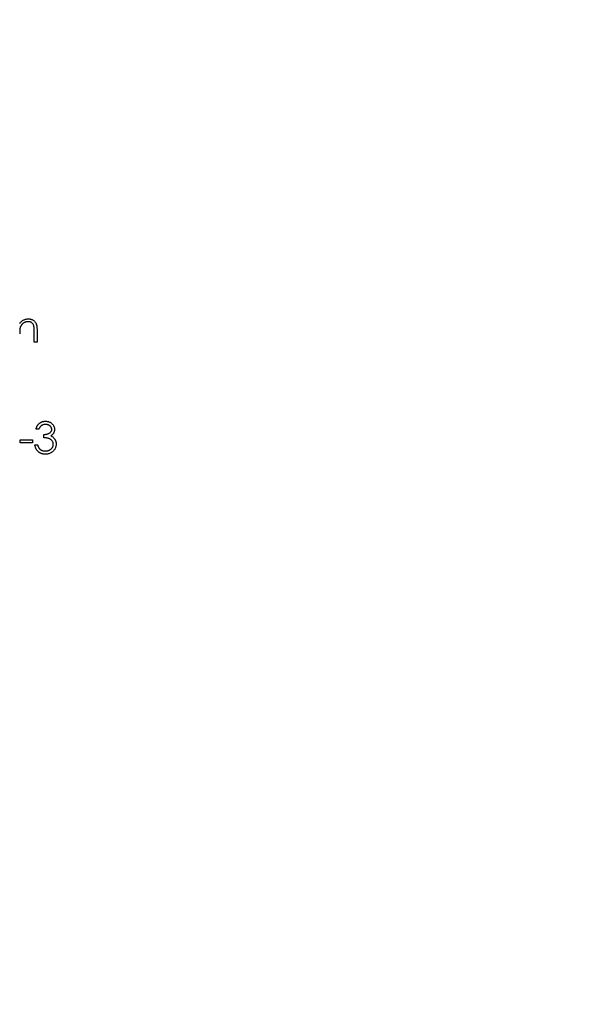
# Model space of a CAD drawing. Units: millimetres. Extents: x 5 to 292, y 5 to 205.
# Drawn here: x 129 to 139, y 156 to 173 of the extents above; entities that cross this region are included whole.
import ezdxf

# ---------------------------------------------------------------- set-up
doc = ezdxf.new("R2010")
doc.units = ezdxf.units.MM

msp = doc.modelspace()

# ---------------------------------------------------------------- linework, layer by layer
at = {"color": 7, "linetype": 'Continuous', "lineweight": 25}
for p, q in [((129.555, 167.159), (129.555, 167.341)), ((129.603, 167.356), (129.603, 167.159)), ((129.603, 167.159), (129.555, 167.159)), ((129.633, 165.691), (129.586, 165.691)), ((129.715, 165.548), (129.715, 165.603)), ((129.321, 165.514), (129.525, 165.514)), ((129.321, 165.46), (129.321, 165.514)), ((129.525, 165.46), (129.321, 165.46)), ((129.525, 165.514), (129.525, 165.46)), ((129.565, 165.426), (129.613, 165.426))]:
    msp.add_line(p, q, dxfattribs=at)
for radius in [30.15, 26.35]:
    msp.add_circle((127.876, 167.159), radius, dxfattribs=at)
for points, knots in [([(129.311, 167.476), (129.316, 167.482), (129.326, 167.495), (129.342, 167.511), (129.36, 167.524), (129.378, 167.535), (129.397, 167.543), (129.416, 167.548), (129.437, 167.552), (129.451, 167.552), (129.458, 167.552)], [0, 0, 0, 0, 0.140984, 0.273154, 0.398955, 0.519903, 0.63809, 0.756575, 0.876853, 1, 1, 1, 1]), ([(129.45, 167.505), (129.446, 167.505), (129.438, 167.505), (129.427, 167.503), (129.416, 167.501), (129.406, 167.498), (129.396, 167.494), (129.386, 167.489), (129.376, 167.482), (129.367, 167.476), (129.358, 167.468), (129.35, 167.46), (129.343, 167.452), (129.336, 167.443), (129.33, 167.433), (129.326, 167.423), (129.321, 167.413), (129.319, 167.406), (129.318, 167.403)], [0, 0, 0, 0, 0.0639962, 0.1266469, 0.1890142, 0.2504441, 0.3123515, 0.3740547, 0.4376387, 0.5024218, 0.5674858, 0.630713, 0.6928861, 0.7543587, 0.8151892, 0.8760974, 0.9380048, 1, 1, 1, 1]), ([(129.55, 167.429), (129.548, 167.435), (129.545, 167.446), (129.537, 167.462), (129.528, 167.475), (129.516, 167.486), (129.502, 167.495), (129.486, 167.501), (129.469, 167.504), (129.456, 167.505), (129.45, 167.505)], [0, 0, 0, 0, 0.135529, 0.260158, 0.378433, 0.493142, 0.609254, 0.729962, 0.859251, 1, 1, 1, 1]), ([(129.458, 167.552), (129.465, 167.552), (129.479, 167.552), (129.5, 167.547), (129.519, 167.541), (129.536, 167.531), (129.552, 167.519), (129.566, 167.505), (129.578, 167.489), (129.586, 167.475), (129.591, 167.462), (129.594, 167.45), (129.597, 167.438), (129.599, 167.424), (129.601, 167.409), (129.602, 167.393), (129.603, 167.375), (129.603, 167.363), (129.603, 167.356)], [0, 0, 0, 0, 0.077235, 0.151244, 0.223419, 0.295804, 0.367233, 0.437113, 0.506714, 0.578225, 0.616633, 0.658406, 0.704511, 0.75482, 0.809344, 0.868283, 0.932077, 1, 1, 1, 1]), ([(129.555, 167.341), (129.555, 167.346), (129.555, 167.356), (129.555, 167.371), (129.555, 167.384), (129.554, 167.395), (129.553, 167.406), (129.552, 167.415), (129.551, 167.422), (129.55, 167.427), (129.55, 167.429)], [0, 0, 0, 0, 0.17885, 0.34211, 0.489827, 0.622057, 0.740079, 0.841482, 0.928908, 1, 1, 1, 1]), ([(129.318, 167.403), (129.318, 167.4), (129.316, 167.394), (129.315, 167.385), (129.314, 167.374), (129.313, 167.362), (129.312, 167.348), (129.311, 167.333), (129.311, 167.316), (129.311, 167.305), (129.311, 167.299)], [0, 0, 0, 0, 0.076995, 0.167615, 0.271052, 0.38946, 0.520843, 0.666399, 0.826094, 1, 1, 1, 1]), ([(129.586, 165.691), (129.587, 165.696), (129.59, 165.707), (129.595, 165.721), (129.601, 165.736), (129.607, 165.749), (129.615, 165.761), (129.623, 165.772), (129.633, 165.782), (129.643, 165.791), (129.654, 165.8), (129.665, 165.807), (129.677, 165.813), (129.689, 165.818), (129.702, 165.822), (129.715, 165.824), (129.729, 165.826), (129.739, 165.826), (129.743, 165.827)], [0, 0, 0, 0, 0.072625, 0.141977, 0.208985, 0.273957, 0.336889, 0.398745, 0.460116, 0.520825, 0.580994, 0.640152, 0.698622, 0.757271, 0.816427, 0.876254, 0.937165, 1, 1, 1, 1]), ([(129.744, 165.772), (129.738, 165.772), (129.726, 165.772), (129.709, 165.768), (129.693, 165.762), (129.681, 165.755), (129.673, 165.749), (129.666, 165.743), (129.66, 165.736), (129.654, 165.729), (129.648, 165.72), (129.643, 165.711), (129.638, 165.701), (129.635, 165.694), (129.633, 165.691)], [0, 0, 0, 0, 0.122728, 0.239717, 0.351862, 0.463202, 0.520261, 0.579432, 0.640596, 0.705298, 0.773236, 0.844649, 0.920046, 1, 1, 1, 1]), ([(129.743, 165.827), (129.75, 165.826), (129.764, 165.826), (129.784, 165.822), (129.803, 165.816), (129.822, 165.808), (129.839, 165.798), (129.854, 165.786), (129.867, 165.772), (129.878, 165.757), (129.887, 165.74), (129.893, 165.724), (129.897, 165.706), (129.898, 165.695), (129.898, 165.689)], [0, 0, 0, 0, 0.090254, 0.17854, 0.266093, 0.354631, 0.441886, 0.525747, 0.608114, 0.690197, 0.770821, 0.848326, 0.924012, 1, 1, 1, 1]), ([(129.85, 165.689), (129.85, 165.692), (129.85, 165.698), (129.849, 165.706), (129.846, 165.713), (129.843, 165.721), (129.839, 165.728), (129.833, 165.735), (129.827, 165.742), (129.82, 165.748), (129.812, 165.753), (129.804, 165.759), (129.795, 165.763), (129.786, 165.766), (129.776, 165.769), (129.766, 165.771), (129.755, 165.772), (129.748, 165.772), (129.744, 165.772)], [0, 0, 0, 0, 0.055265, 0.109948, 0.163898, 0.21807, 0.273285, 0.330884, 0.390478, 0.454119, 0.518941, 0.583379, 0.648575, 0.715078, 0.782538, 0.852347, 0.924941, 1, 1, 1, 1]), ([(129.715, 165.603), (129.721, 165.603), (129.734, 165.603), (129.753, 165.605), (129.771, 165.609), (129.787, 165.615), (129.803, 165.621), (129.816, 165.629), (129.827, 165.637), (129.836, 165.647), (129.842, 165.657), (129.847, 165.667), (129.85, 165.678), (129.85, 165.685), (129.85, 165.689)], [0, 0, 0, 0, 0.110151, 0.215684, 0.318037, 0.418137, 0.511656, 0.596672, 0.673801, 0.744527, 0.810701, 0.874075, 0.936704, 1, 1, 1, 1]), ([(129.898, 165.689), (129.898, 165.683), (129.897, 165.672), (129.894, 165.657), (129.889, 165.641), (129.883, 165.627), (129.874, 165.614), (129.863, 165.602), (129.851, 165.59), (129.841, 165.584), (129.836, 165.58)], [0, 0, 0, 0, 0.128068, 0.250608, 0.37063, 0.490072, 0.610375, 0.734313, 0.863217, 1, 1, 1, 1]), ([(129.836, 165.58), (129.842, 165.577), (129.853, 165.572), (129.868, 165.561), (129.882, 165.549), (129.89, 165.54), (129.893, 165.535)], [0, 0, 0, 0, 0.253916, 0.503896, 0.750255, 1, 1, 1, 1]), ([(129.742, 165.27), (129.736, 165.27), (129.725, 165.271), (129.709, 165.272), (129.693, 165.276), (129.678, 165.28), (129.664, 165.285), (129.651, 165.292), (129.638, 165.3), (129.626, 165.31), (129.615, 165.32), (129.605, 165.332), (129.595, 165.345), (129.587, 165.359), (129.58, 165.374), (129.574, 165.39), (129.569, 165.408), (129.567, 165.42), (129.565, 165.426)], [0, 0, 0, 0, 0.065538, 0.128956, 0.190367, 0.249965, 0.308569, 0.366415, 0.424556, 0.483181, 0.542251, 0.601744, 0.662508, 0.7245, 0.789139, 0.856354, 0.926299, 1, 1, 1, 1]), ([(129.613, 165.426), (129.614, 165.422), (129.617, 165.414), (129.621, 165.403), (129.625, 165.392), (129.63, 165.383), (129.636, 165.374), (129.641, 165.366), (129.648, 165.359), (129.652, 165.355), (129.654, 165.353)], [0, 0, 0, 0, 0.14977, 0.291316, 0.425966, 0.55216, 0.671527, 0.786122, 0.895325, 1, 1, 1, 1]), ([(129.877, 165.436), (129.877, 165.441), (129.877, 165.451), (129.873, 165.466), (129.867, 165.48), (129.859, 165.493), (129.849, 165.505), (129.838, 165.516), (129.825, 165.525), (129.812, 165.531), (129.802, 165.535), (129.792, 165.538), (129.782, 165.541), (129.77, 165.543), (129.758, 165.545), (129.745, 165.546), (129.73, 165.548), (129.72, 165.548), (129.715, 165.548)], [0, 0, 0, 0, 0.0669026, 0.1334722, 0.2010152, 0.2716179, 0.3428843, 0.4138334, 0.4855715, 0.5598171, 0.5999153, 0.6436231, 0.6919224, 0.7447128, 0.8015114, 0.8628713, 0.9293354, 1, 1, 1, 1]), ([(129.925, 165.441), (129.925, 165.434), (129.924, 165.419), (129.919, 165.397), (129.912, 165.376), (129.901, 165.355), (129.888, 165.336), (129.873, 165.319), (129.855, 165.304), (129.835, 165.292), (129.814, 165.282), (129.791, 165.275), (129.767, 165.271), (129.75, 165.27), (129.742, 165.27)], [0, 0, 0, 0, 0.079635, 0.158895, 0.23958, 0.322382, 0.405793, 0.487884, 0.569711, 0.653048, 0.737434, 0.822573, 0.909763, 1, 1, 1, 1]), ([(129.743, 165.324), (129.748, 165.325), (129.757, 165.325), (129.772, 165.326), (129.785, 165.329), (129.798, 165.333), (129.81, 165.337), (129.821, 165.343), (129.831, 165.35), (129.841, 165.358), (129.849, 165.366), (129.857, 165.375), (129.863, 165.385), (129.868, 165.394), (129.873, 165.404), (129.875, 165.415), (129.877, 165.425), (129.877, 165.433), (129.877, 165.436)], [0, 0, 0, 0, 0.0760619, 0.1487325, 0.2183745, 0.2857226, 0.3510577, 0.4149349, 0.4784859, 0.542169, 0.6047501, 0.6641185, 0.7214997, 0.7776159, 0.8326661, 0.887858, 0.9434677, 1, 1, 1, 1]), ([(129.893, 165.535), (129.896, 165.532), (129.901, 165.525), (129.907, 165.513), (129.913, 165.502), (129.917, 165.491), (129.921, 165.479), (129.923, 165.466), (129.925, 165.454), (129.925, 165.445), (129.925, 165.441)], [0, 0, 0, 0, 0.128146, 0.254193, 0.378141, 0.501381, 0.623957, 0.747076, 0.872865, 1, 1, 1, 1]), ([(129.654, 165.353), (129.657, 165.351), (129.663, 165.346), (129.673, 165.34), (129.683, 165.335), (129.694, 165.331), (129.705, 165.328), (129.717, 165.326), (129.73, 165.325), (129.738, 165.325), (129.743, 165.324)], [0, 0, 0, 0, 0.11826, 0.236156, 0.35563, 0.476249, 0.600164, 0.728633, 0.861326, 1, 1, 1, 1])]:
    msp.add_open_spline(points, degree=3, knots=knots, dxfattribs=at)

doc.saveas('drawing.dxf')
